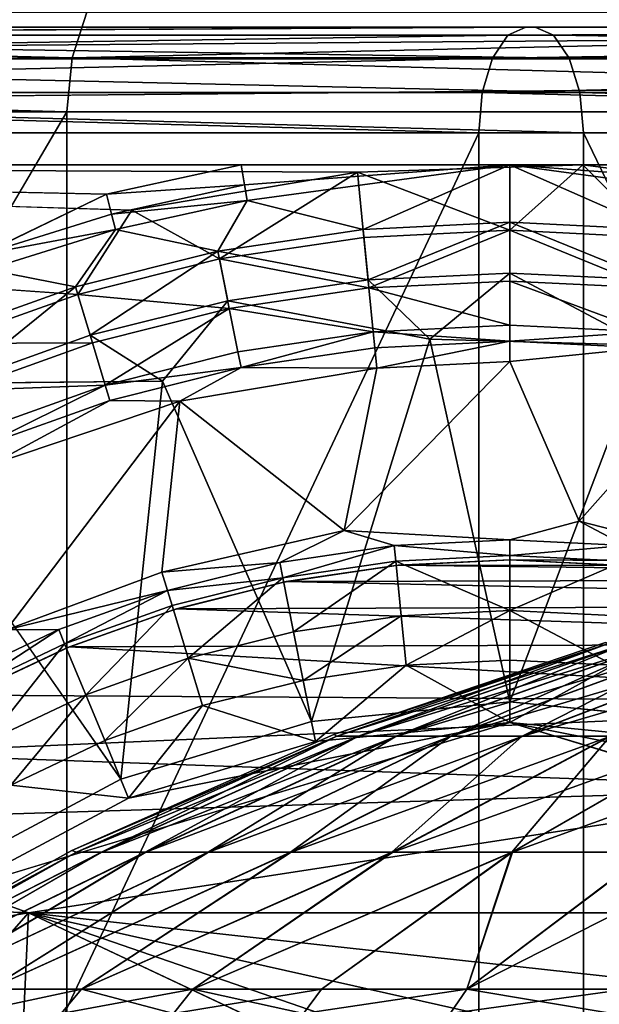
# Model space of a CAD drawing. Units: inches. Extents: x -19.3 to 16.7, y -19.4 to 17.1.
# Drawn here: x -14.9 to -14.4, y -15 to -14.1 of the extents above; entities that cross this region are included whole.
import ezdxf

# ---------------------------------------------------------------- set-up
doc = ezdxf.new("R2010")
doc.units = ezdxf.units.IN
doc.header["$MEASUREMENT"] = 0
for name, color, linetype in [('SEAT-ARM', 5, 'Continuous'), ('SEAT-ARMCAP', 5, 'Continuous'), ('SEAT-CASTERBASE', 5, 'Continuous'), ('SEAT-CASTERINNER', 5, 'Continuous')]:
    doc.layers.add(name, color=color, linetype=linetype)

msp = doc.modelspace()

# ---------------------------------------------------------------- linework, layer by layer
at = {"layer": 'SEAT-ARM'}
for points in [[(-14.81934, -14.13335, 20.5144), (-16.47885, -14.0928, 19.48155), (-16.50366, -14.13521, 19.49819)], [(-16.47885, -14.0928, 19.48155), (-14.81934, -14.13335, 20.5144), (-14.80619, -14.0928, 20.4907)], [(-16.44418, -14.13479, 6.5528), (-11.21161, -14.0928, 6.57992), (-11.21161, -14.13335, 6.55282)], [(-16.44418, -14.13479, 6.5528), (-16.43048, -14.0928, 6.57992), (-11.21161, -14.0928, 6.57992)], [(-14.81934, -14.13335, 20.5144), (-13.07632, -14.13335, 21.40083), (-13.06492, -14.0928, 21.37625)], [(-14.80619, -14.0928, 20.4907), (-14.81934, -14.13335, 20.5144), (-13.06492, -14.0928, 21.37625)], [(-14.82395, -14.18119, 20.52272), (-14.81934, -14.13335, 20.5144), (-16.50366, -14.13521, 19.49819)], [(-16.49888, -14.18119, 19.51219), (-14.82395, -14.18119, 20.52272), (-16.50366, -14.13521, 19.49819)], [(-16.43048, -14.18119, 6.54331), (-16.44418, -14.13479, 6.5528), (-11.21161, -14.13335, 6.55282)], [(-14.82395, -14.18119, 20.52272), (-13.08033, -14.18119, 21.40947), (-14.81934, -14.13335, 20.5144)], [(-13.07632, -14.13335, 21.40083), (-14.81934, -14.13335, 20.5144), (-13.08033, -14.18119, 21.40947)], [(-16.49888, -17.03119, 19.51219), (-14.82395, -17.03119, 20.52272), (-14.82395, -14.18119, 20.52272)], [(-14.82395, -17.03119, 20.52272), (-13.08033, -17.03119, 21.40947), (-13.08033, -14.18119, 21.40947)], [(-14.82395, -14.18119, 20.52272), (-14.82395, -17.03119, 20.52272), (-13.08033, -14.18119, 21.40947)]]:
    msp.add_3dface(points, dxfattribs=at)
for points, invisible_edges in [([(-16.43048, -14.18119, 6.54331), (-11.21161, -14.13335, 6.55282), (-11.21161, -14.18119, 6.54331)], 12), ([(-14.82395, -14.18119, 20.52272), (-16.49888, -14.18119, 19.51219), (-16.49888, -17.03119, 19.51219)], 2), ([(-11.21161, -14.18119, 6.54331), (-11.21161, -17.03119, 6.54331), (-16.43048, -17.03119, 6.54331)], 12), ([(-16.43048, -17.03119, 6.54331), (-16.43048, -14.18119, 6.54331), (-11.21161, -14.18119, 6.54331)], 15)]:
    msp.add_3dface(points, dxfattribs=dict(at, invisible_edges=invisible_edges))
at = {"layer": 'SEAT-ARMCAP'}
for points, invisible_edges in [([(-15.73643, -14.10619, 21.15908), (-14.40885, -14.10619, 20.80836), (-17.02081, -14.10619, 20.40037)], 12), ([(-15.73392, -14.10619, 20.08135), (-17.02081, -14.10619, 20.40037), (-14.40885, -14.10619, 20.80836)], 12), ([(-15.75393, -14.11332, 21.1904), (-14.41707, -14.10619, 21.85519), (-15.73643, -14.10619, 21.15908)], 2), ([(-14.40885, -14.10619, 20.80836), (-15.73643, -14.10619, 21.15908), (-13.04895, -14.10619, 21.46792)], 12), ([(-13.04895, -14.10619, 21.46792), (-15.73643, -14.10619, 21.15908), (-14.41707, -14.10619, 21.85519)], 2), ([(-15.73392, -14.10619, 20.08135), (-14.40885, -14.10619, 20.80836), (-15.71588, -14.11332, 20.05034)], 1), ([(-13.06578, -14.10619, 22.48708), (-14.41707, -14.10619, 21.85519), (-14.43304, -14.11332, 21.88731)], 1), ([(-11.65766, -14.10619, 22.05837), (-13.04895, -14.10619, 21.46792), (-14.41707, -14.10619, 21.85519)], 1), ([(-14.41707, -14.10619, 21.85519), (-13.06578, -14.10619, 22.48708), (-11.65766, -14.10619, 22.05837)], 1), ([(-13.04895, -14.10619, 21.46792), (-14.39239, -14.11332, 20.77648), (-14.40885, -14.10619, 20.80836)], 12), ([(-14.45881, -17.01244, 21.93913), (-13.10344, -17.01244, 22.57293), (-13.10344, -14.19994, 22.57293)], 2)]:
    msp.add_3dface(points, dxfattribs=dict(at, invisible_edges=invisible_edges))
for points in [[(-15.76876, -14.13364, 21.21695), (-14.44658, -14.13364, 21.91454), (-14.43304, -14.11332, 21.88731)], [(-14.43304, -14.11332, 21.88731), (-15.75393, -14.11332, 21.1904), (-15.76876, -14.13364, 21.21695)], [(-14.43304, -14.11332, 21.88731), (-14.41707, -14.10619, 21.85519), (-15.75393, -14.11332, 21.1904)], [(-15.71588, -14.11332, 20.05034), (-14.40885, -14.10619, 20.80836), (-14.39239, -14.11332, 20.77648)], [(-14.39239, -14.11332, 20.77648), (-14.37843, -14.13364, 20.74946), (-15.71588, -14.11332, 20.05034)], [(-15.70058, -14.13364, 20.02406), (-15.71588, -14.11332, 20.05034), (-14.37843, -14.13364, 20.74946)], [(-13.08019, -14.11332, 22.51994), (-14.44658, -14.13364, 21.91454), (-13.09241, -14.13364, 22.54779)], [(-14.44658, -14.13364, 21.91454), (-13.08019, -14.11332, 22.51994), (-14.43304, -14.11332, 21.88731)], [(-14.43304, -14.11332, 21.88731), (-13.08019, -14.11332, 22.51994), (-13.06578, -14.10619, 22.48708)], [(-13.04895, -14.10619, 21.46792), (-13.03411, -14.11332, 21.43525), (-14.39239, -14.11332, 20.77648)], [(-13.02153, -14.13364, 21.40756), (-14.39239, -14.11332, 20.77648), (-13.03411, -14.11332, 21.43525)], [(-13.02153, -14.13364, 21.40756), (-14.37843, -14.13364, 20.74946), (-14.39239, -14.11332, 20.77648)], [(-15.76876, -14.13364, 21.21695), (-15.77868, -14.16406, 21.23469), (-14.44658, -14.13364, 21.91454)], [(-15.77868, -14.16406, 21.23469), (-14.45563, -14.16406, 21.93274), (-14.44658, -14.13364, 21.91454)], [(-14.37843, -14.13364, 20.74946), (-14.36911, -14.16406, 20.7314), (-15.70058, -14.13364, 20.02406)], [(-15.70058, -14.13364, 20.02406), (-14.36911, -14.16406, 20.7314), (-15.69036, -14.16406, 20.00649)], [(-14.45563, -14.16406, 21.93274), (-13.10057, -14.16406, 22.5664), (-13.09241, -14.13364, 22.54779)], [(-13.09241, -14.13364, 22.54779), (-14.44658, -14.13364, 21.91454), (-14.45563, -14.16406, 21.93274)], [(-14.36911, -14.16406, 20.7314), (-14.37843, -14.13364, 20.74946), (-13.01312, -14.16406, 21.38906)], [(-13.02153, -14.13364, 21.40756), (-13.01312, -14.16406, 21.38906), (-14.37843, -14.13364, 20.74946)], [(-15.78216, -14.19994, 21.24092), (-14.45881, -14.19994, 21.93913), (-15.77868, -14.16406, 21.23469)], [(-14.45563, -14.16406, 21.93274), (-15.77868, -14.16406, 21.23469), (-14.45881, -14.19994, 21.93913)], [(-14.36583, -14.19994, 20.72506), (-15.68677, -14.19994, 20.00032), (-15.69036, -14.16406, 20.00649)], [(-14.36583, -14.19994, 20.72506), (-15.69036, -14.16406, 20.00649), (-14.36911, -14.16406, 20.7314)], [(-13.10344, -14.19994, 22.57293), (-14.45563, -14.16406, 21.93274), (-14.45881, -14.19994, 21.93913)], [(-13.10344, -14.19994, 22.57293), (-13.10057, -14.16406, 22.5664), (-14.45563, -14.16406, 21.93274)], [(-14.36911, -14.16406, 20.7314), (-13.01312, -14.16406, 21.38906), (-13.01017, -14.19994, 21.38256)], [(-13.01017, -14.19994, 21.38256), (-14.36583, -14.19994, 20.72506), (-14.36911, -14.16406, 20.7314)], [(-15.78216, -17.01244, 21.24092), (-14.45881, -14.19994, 21.93913), (-15.78216, -14.19994, 21.24092)], [(-15.78216, -17.01244, 21.24092), (-14.45881, -17.01244, 21.93913), (-14.45881, -14.19994, 21.93913)], [(-14.36583, -17.01244, 20.72506), (-15.68677, -17.01244, 20.00032), (-15.68677, -14.19994, 20.00032)], [(-15.68677, -14.19994, 20.00032), (-14.36583, -14.19994, 20.72506), (-14.36583, -17.01244, 20.72506)], [(-14.45881, -17.01244, 21.93913), (-13.10344, -14.19994, 22.57293), (-14.45881, -14.19994, 21.93913)], [(-14.36583, -17.01244, 20.72506), (-14.36583, -14.19994, 20.72506), (-13.01017, -17.01244, 21.38256)], [(-13.01017, -17.01244, 21.38256), (-14.36583, -14.19994, 20.72506), (-13.01017, -14.19994, 21.38256)]]:
    msp.add_3dface(points, dxfattribs=at)
at = {"layer": 'SEAT-CASTERBASE'}
for points, invisible_edges in [([(-14.97322, -14.31577, 6.41732), (-16.03754, -14.22823, 6.41732), (-14.78896, -14.25432, 6.41732)], 12), ([(-16.03754, -14.22823, 6.54331), (-14.36657, -14.22825, 6.54337), (-14.66949, -14.22823, 6.41732)], 14), ([(-16.03754, -14.22823, 6.54331), (-14.66949, -14.22823, 6.41732), (-16.03754, -14.22823, 6.41732)], 13), ([(-14.76629, -14.26858, 6.5433), (-16.03754, -14.22823, 6.54331), (-14.95856, -14.33312, 6.54331)], 12), ([(-14.43124, -14.22823, 6.41732), (-14.66949, -14.22823, 6.41732), (-14.36657, -14.22825, 6.54337)], 14), ([(-14.43124, -14.22823, 6.41732), (-14.36657, -14.22825, 6.54337), (-14.19299, -14.22823, 6.41732)], 3), ([(-14.19299, -14.22823, 6.41732), (-14.36657, -14.22825, 6.54337), (-12.82494, -14.22823, 6.54331)], 13), ([(-14.89954, -14.3078, 6.41289), (-14.97322, -14.31577, 6.41732), (-14.78896, -14.25432, 6.41732)], 2), ([(-14.81438, -14.34313, 6.52913), (-14.76629, -14.26858, 6.5433), (-14.95856, -14.33312, 6.54331)], 2), ([(-14.50199, -14.38295, 6.29134), (-14.73927, -14.42026, 6.29134), (-14.68135, -14.34881, 6.30552)], 1), ([(-14.60713, -14.72193, 6.29134), (-14.73927, -14.42026, 6.29134), (-14.50199, -14.38295, 6.29134)], 2), ([(-14.43124, -14.40269, 6.41732), (-14.25452, -14.41487, 6.41732), (-14.3115, -14.39043, 6.42175)], 1), ([(-14.36982, -14.54429, 6.41732), (-14.43124, -14.40269, 6.41732), (-14.57816, -14.55271, 6.41732)], 12), ([(-14.36982, -14.54429, 6.41732), (-14.25452, -14.41487, 6.41732), (-14.43124, -14.40269, 6.41732)], 2), ([(-14.16383, -14.57668, 6.41732), (-14.25452, -14.41487, 6.41732), (-14.36982, -14.54429, 6.41732)], 12), ([(-14.77626, -14.77324, 6.29134), (-14.96472, -14.50314, 6.29134), (-14.73927, -14.42026, 6.29134)], 2), ([(-14.73927, -14.42026, 6.29134), (-14.96472, -14.50314, 6.29134), (-14.92184, -14.42177, 6.30552)], 1), ([(-14.43124, -14.56093, 6.42131), (-14.36982, -14.54429, 6.41732), (-14.57816, -14.55271, 6.41732)], 2), ([(-14.22732, -14.58102, 6.42131), (-14.16383, -14.57668, 6.41732), (-14.36982, -14.54429, 6.41732)], 2), ([(-14.53196, -14.58357, 5.76821), (-14.63171, -14.59837, 5.76821), (-14.60713, -14.72193, 5.76821)], 14), ([(-14.53196, -14.58357, 5.83071), (-14.60713, -14.72193, 5.83071), (-14.63171, -14.59837, 5.83071)], 3), ([(-14.53196, -14.58357, 6.16535), (-14.63171, -14.59837, 6.16535), (-14.60713, -14.72193, 6.16535)], 14), ([(-14.43124, -14.70461, 5.83071), (-14.60713, -14.72193, 5.83071), (-14.53196, -14.58357, 5.83071)], 14), ([(-14.43124, -14.70461, 5.76821), (-14.53196, -14.58357, 5.76821), (-14.60713, -14.72193, 5.76821)], 3), ([(-14.43124, -14.70461, 6.16535), (-14.53196, -14.58357, 6.16535), (-14.60713, -14.72193, 6.16535)], 3), ([(-14.43124, -14.57863, 5.83071), (-14.43124, -14.70461, 5.83071), (-14.53196, -14.58357, 5.83071)], 3), ([(-14.43124, -14.57863, 6.16535), (-14.53196, -14.58357, 6.16535), (-14.43124, -14.70461, 6.16535)], 14), ([(-14.43124, -14.57863, 5.76821), (-14.53196, -14.58357, 5.76821), (-14.43124, -14.70461, 5.76821)], 14), ([(-14.43124, -14.57863, 6.16535), (-14.43124, -14.70461, 6.16535), (-14.33052, -14.58357, 6.16535)], 3), ([(-14.43124, -14.57863, 5.76821), (-14.43124, -14.70461, 5.76821), (-14.33052, -14.58357, 5.76821)], 3), ([(-14.43124, -14.57863, 5.83071), (-14.33052, -14.58357, 5.83071), (-14.43124, -14.70461, 5.83071)], 14), ([(-14.43124, -14.70461, 6.16535), (-14.25535, -14.72193, 6.16535), (-14.33052, -14.58357, 6.16535)], 14), ([(-14.43124, -14.70461, 5.76821), (-14.25535, -14.72193, 5.76821), (-14.33052, -14.58357, 5.76821)], 14), ([(-14.43124, -14.70461, 5.83071), (-14.33052, -14.58357, 5.83071), (-14.25535, -14.72193, 5.83071)], 3), ([(-14.60713, -14.72193, 6.16535), (-14.63171, -14.59837, 6.16535), (-14.72952, -14.62287, 6.16535)], 13), ([(-14.72952, -14.62287, 5.83071), (-14.63171, -14.59837, 5.83071), (-14.60713, -14.72193, 5.83071)], 14), ([(-14.60713, -14.72193, 5.76821), (-14.63171, -14.59837, 5.76821), (-14.72952, -14.62287, 5.76821)], 13), ([(-14.82447, -14.65684, 5.83071), (-14.72952, -14.62287, 5.83071), (-14.77626, -14.77324, 5.83071)], 14), ([(-14.72952, -14.62287, 6.16535), (-14.82447, -14.65684, 6.16535), (-14.77626, -14.77324, 6.16535)], 14), ([(-14.72952, -14.62287, 5.76821), (-14.82447, -14.65684, 5.76821), (-14.77626, -14.77324, 5.76821)], 14), ([(-14.77626, -14.77324, 6.16535), (-14.60713, -14.72193, 6.16535), (-14.72952, -14.62287, 6.16535)], 14), ([(-14.60713, -14.72193, 5.83071), (-14.77626, -14.77324, 5.83071), (-14.72952, -14.62287, 5.83071)], 14), ([(-14.77626, -14.77324, 5.76821), (-14.60713, -14.72193, 5.76821), (-14.72952, -14.62287, 5.76821)], 14), ([(-14.82447, -14.65684, 6.16535), (-14.91563, -14.69996, 6.16535), (-14.77626, -14.77324, 6.16535)], 14), ([(-14.77626, -14.77324, 5.83071), (-14.91563, -14.69996, 5.83071), (-14.82447, -14.65684, 5.83071)], 13), ([(-14.82447, -14.65684, 5.76821), (-14.91563, -14.69996, 5.76821), (-14.77626, -14.77324, 5.76821)], 14), ([(-14.93213, -14.85655, 5.76821), (-14.77626, -14.77324, 5.76821), (-14.91563, -14.69996, 5.76821)], 14), ([(-14.77626, -14.77324, 5.83071), (-14.93213, -14.85655, 5.83071), (-14.91563, -14.69996, 5.83071)], 14), ([(-14.93213, -14.85655, 6.16535), (-14.77626, -14.77324, 6.16535), (-14.91563, -14.69996, 6.16535)], 14), ([(-15.2977, -15.43384, 6.54331), (-13.69669, -15.11538, 6.54331), (-14.43124, -14.72275, 6.54331)], 15), ([(-15.2977, -15.43384, 6.54331), (-14.43124, -14.72275, 6.54331), (-14.92205, -14.87164, 6.54331)], 1), ([(-14.60713, -14.72193, 5.76821), (-14.77626, -14.77324, 5.76821), (-14.77626, -14.77324, 5.83071)], 2), ([(-13.94043, -14.87164, 6.54331), (-14.43124, -14.72275, 6.54331), (-13.69669, -15.11538, 6.54331)], 2), ([(-14.93213, -14.85655, 5.76821), (-14.77626, -14.77324, 5.83071), (-14.77626, -14.77324, 5.76821)], 2), ([(-14.93213, -14.85655, 5.83071), (-14.77626, -14.77324, 5.83071), (-14.93213, -14.85655, 5.76821)], 12), ([(-14.85793, -16.32075, 4.75139), (-14.9232, -16.24647, 4.75139), (-14.8579, -14.89162, 4.7514)], 12), ([(-14.9232, -14.9659, 4.75139), (-14.8579, -14.89162, 4.7514), (-14.9232, -16.24647, 4.75139)], 12), ([(-14.85793, -16.32075, 4.75139), (-14.8579, -14.89162, 4.7514), (-13.34069, -15.60619, 5.18223)], 13), ([(-14.8579, -14.89162, 4.7514), (-13.78311, -14.89162, 4.20039), (-13.5891, -14.89162, 5.11169)], 3), ([(-14.8579, -14.89162, 4.7514), (-14.07552, -14.89162, 4.04895), (-13.93272, -14.89162, 4.13124)], 13), ([(-14.8579, -14.89162, 4.7514), (-14.33621, -14.89162, 3.84775), (-14.21038, -14.89162, 3.9542)], 12), ([(-14.8579, -14.89162, 4.7514), (-13.93272, -14.89162, 4.13124), (-13.78311, -14.89162, 4.20039)], 13), ([(-14.07552, -14.89162, 4.04895), (-14.8579, -14.89162, 4.7514), (-14.21038, -14.89162, 3.9542)], 3)]:
    msp.add_3dface(points, dxfattribs=dict(at, invisible_edges=invisible_edges))
for points in [[(-14.5663, -14.23487, 6.54331), (-14.36657, -14.22825, 6.54337), (-16.03754, -14.22823, 6.54331)], [(-14.5663, -14.23487, 6.54331), (-16.03754, -14.22823, 6.54331), (-14.76629, -14.26858, 6.5433)], [(-14.78896, -14.25432, 6.41732), (-16.03754, -14.22823, 6.41732), (-14.66949, -14.22823, 6.41732)], [(-14.6664, -14.24611, 6.41289), (-14.78896, -14.25432, 6.41732), (-14.66949, -14.22823, 6.41732)], [(-14.76629, -14.26858, 6.5433), (-14.68874, -14.31166, 6.52913), (-14.5663, -14.23487, 6.54331)], [(-14.68874, -14.31166, 6.52913), (-14.56061, -14.29265, 6.52913), (-14.5663, -14.23487, 6.54331)], [(-14.6664, -14.24611, 6.41289), (-14.66949, -14.22823, 6.41732), (-14.43124, -14.22823, 6.41732)], [(-14.66401, -14.25997, 6.4006), (-14.6664, -14.24611, 6.41289), (-14.43124, -14.22823, 6.41732)], [(-14.66401, -14.25997, 6.4006), (-14.43124, -14.22823, 6.41732), (-14.56131, -14.28557, 6.34486)], [(-14.5663, -14.23487, 6.54331), (-14.43124, -14.2863, 6.52913), (-14.36657, -14.22825, 6.54337)], [(-14.56061, -14.29265, 6.52913), (-14.43124, -14.2863, 6.52913), (-14.5663, -14.23487, 6.54331)], [(-14.56131, -14.28557, 6.34486), (-14.43124, -14.22823, 6.41732), (-14.43124, -14.27918, 6.34486)], [(-14.43124, -14.22823, 6.41732), (-14.19299, -14.22823, 6.41732), (-14.19608, -14.24611, 6.41289)], [(-14.19847, -14.25997, 6.4006), (-14.30117, -14.28557, 6.34486), (-14.43124, -14.22823, 6.41732)], [(-14.30117, -14.28557, 6.34486), (-14.43124, -14.27918, 6.34486), (-14.43124, -14.22823, 6.41732)], [(-14.43124, -14.22823, 6.41732), (-14.19608, -14.24611, 6.41289), (-14.19847, -14.25997, 6.4006)], [(-14.36657, -14.22825, 6.54337), (-14.43124, -14.2863, 6.52913), (-14.30187, -14.29265, 6.52913)], [(-14.36657, -14.22825, 6.54337), (-14.16241, -14.25471, 6.54331), (-12.82494, -14.22823, 6.54331)], [(-14.30187, -14.29265, 6.52913), (-14.16241, -14.25471, 6.54331), (-14.36657, -14.22825, 6.54337)], [(-14.6664, -14.24611, 6.41289), (-14.78432, -14.27186, 6.41289), (-14.78896, -14.25432, 6.41732)], [(-14.66401, -14.25997, 6.4006), (-14.78432, -14.27186, 6.41289), (-14.6664, -14.24611, 6.41289)], [(-14.78432, -14.27186, 6.41289), (-14.89954, -14.3078, 6.41289), (-14.78896, -14.25432, 6.41732)], [(-14.78432, -14.27186, 6.41289), (-14.66401, -14.25997, 6.4006), (-14.78073, -14.28545, 6.4006)], [(-14.66401, -14.25997, 6.4006), (-14.69012, -14.30468, 6.34486), (-14.78073, -14.28545, 6.4006)], [(-14.66401, -14.25997, 6.4006), (-14.56131, -14.28557, 6.34486), (-14.69012, -14.30468, 6.34486)], [(-14.81438, -14.34313, 6.52913), (-14.68874, -14.31166, 6.52913), (-14.76629, -14.26858, 6.5433)], [(-14.78073, -14.28545, 6.4006), (-14.89954, -14.3078, 6.41289), (-14.78432, -14.27186, 6.41289)], [(-14.56131, -14.28557, 6.34486), (-14.43124, -14.27918, 6.34486), (-14.5569, -14.33035, 6.30552)], [(-14.5569, -14.33035, 6.30552), (-14.43124, -14.27918, 6.34486), (-14.43124, -14.32418, 6.30552)], [(-14.30558, -14.33035, 6.30552), (-14.43124, -14.27918, 6.34486), (-14.30117, -14.28557, 6.34486)], [(-14.43124, -14.32418, 6.30552), (-14.43124, -14.27918, 6.34486), (-14.30558, -14.33035, 6.30552)], [(-14.89477, -14.32103, 6.4006), (-14.89954, -14.3078, 6.41289), (-14.78073, -14.28545, 6.4006)], [(-14.89477, -14.32103, 6.4006), (-14.78073, -14.28545, 6.4006), (-14.81645, -14.33632, 6.34486)], [(-14.78073, -14.28545, 6.4006), (-14.69012, -14.30468, 6.34486), (-14.81645, -14.33632, 6.34486)], [(-14.69012, -14.30468, 6.34486), (-14.56131, -14.28557, 6.34486), (-14.5569, -14.33035, 6.30552)], [(-14.43124, -14.2863, 6.52913), (-14.56061, -14.29265, 6.52913), (-14.5562, -14.33743, 6.48979)], [(-14.5562, -14.33743, 6.48979), (-14.43124, -14.33129, 6.48979), (-14.43124, -14.2863, 6.52913)], [(-14.30628, -14.33743, 6.48979), (-14.30187, -14.29265, 6.52913), (-14.43124, -14.2863, 6.52913)], [(-14.43124, -14.2863, 6.52913), (-14.43124, -14.33129, 6.48979), (-14.30628, -14.33743, 6.48979)], [(-14.56061, -14.29265, 6.52913), (-14.68874, -14.31166, 6.52913), (-14.5562, -14.33743, 6.48979)], [(-14.69012, -14.30468, 6.34486), (-14.80339, -14.37938, 6.30552), (-14.81645, -14.33632, 6.34486)], [(-14.68135, -14.34881, 6.30552), (-14.80339, -14.37938, 6.30552), (-14.69012, -14.30468, 6.34486)], [(-14.5569, -14.33035, 6.30552), (-14.68135, -14.34881, 6.30552), (-14.69012, -14.30468, 6.34486)], [(-14.68874, -14.31166, 6.52913), (-14.81438, -14.34313, 6.52913), (-14.67996, -14.35579, 6.48979)], [(-14.5562, -14.33743, 6.48979), (-14.68874, -14.31166, 6.52913), (-14.67996, -14.35579, 6.48979)], [(-14.81645, -14.33632, 6.34486), (-14.93906, -14.3802, 6.34486), (-14.89477, -14.32103, 6.4006)], [(-14.68135, -14.34881, 6.30552), (-14.5569, -14.33035, 6.30552), (-14.50199, -14.38295, 6.29134)], [(-14.5569, -14.33035, 6.30552), (-14.43124, -14.32418, 6.30552), (-14.50199, -14.38295, 6.29134)], [(-14.5562, -14.33743, 6.48979), (-14.43124, -14.37048, 6.43405), (-14.43124, -14.33129, 6.48979)], [(-14.50199, -14.38295, 6.29134), (-14.43124, -14.32418, 6.30552), (-14.31127, -14.38814, 6.29134)], [(-14.43124, -14.32418, 6.30552), (-14.30558, -14.33035, 6.30552), (-14.31127, -14.38814, 6.29134)], [(-14.43124, -14.33129, 6.48979), (-14.43124, -14.37048, 6.43405), (-14.31012, -14.37643, 6.43405)], [(-14.31012, -14.37643, 6.43405), (-14.30628, -14.33743, 6.48979), (-14.43124, -14.33129, 6.48979)], [(-14.81438, -14.34313, 6.52913), (-14.95856, -14.33312, 6.54331), (-14.93634, -14.38677, 6.52913)], [(-14.81645, -14.33632, 6.34486), (-14.92184, -14.42177, 6.30552), (-14.93906, -14.3802, 6.34486)], [(-14.92184, -14.42177, 6.30552), (-14.81645, -14.33632, 6.34486), (-14.80339, -14.37938, 6.30552)], [(-14.67996, -14.35579, 6.48979), (-14.55236, -14.37643, 6.43405), (-14.5562, -14.33743, 6.48979)], [(-14.55236, -14.37643, 6.43405), (-14.43124, -14.37048, 6.43405), (-14.5562, -14.33743, 6.48979)], [(-14.81438, -14.34313, 6.52913), (-14.93634, -14.38677, 6.52913), (-14.80132, -14.38619, 6.48979)], [(-14.81438, -14.34313, 6.52913), (-14.80132, -14.38619, 6.48979), (-14.67996, -14.35579, 6.48979)], [(-14.80339, -14.37938, 6.30552), (-14.68135, -14.34881, 6.30552), (-14.73927, -14.42026, 6.29134)], [(-14.78995, -14.42369, 6.43405), (-14.67996, -14.35579, 6.48979), (-14.80132, -14.38619, 6.48979)], [(-14.78995, -14.42369, 6.43405), (-14.67231, -14.39423, 6.43405), (-14.67996, -14.35579, 6.48979)], [(-14.67231, -14.39423, 6.43405), (-14.55236, -14.37643, 6.43405), (-14.67996, -14.35579, 6.48979)], [(-14.43124, -14.38454, 6.42175), (-14.43124, -14.37048, 6.43405), (-14.55236, -14.37643, 6.43405)], [(-14.31012, -14.37643, 6.43405), (-14.43124, -14.37048, 6.43405), (-14.43124, -14.38454, 6.42175)], [(-14.92184, -14.42177, 6.30552), (-14.80339, -14.37938, 6.30552), (-14.73927, -14.42026, 6.29134)], [(-14.55236, -14.37643, 6.43405), (-14.67231, -14.39423, 6.43405), (-14.66957, -14.40802, 6.42175)], [(-14.55236, -14.37643, 6.43405), (-14.66957, -14.40802, 6.42175), (-14.55098, -14.39043, 6.42175)], [(-14.43124, -14.70461, 6.29134), (-14.60713, -14.72193, 6.29134), (-14.50199, -14.38295, 6.29134)], [(-14.43124, -14.38454, 6.42175), (-14.55236, -14.37643, 6.43405), (-14.55098, -14.39043, 6.42175)], [(-14.43124, -14.70461, 6.29134), (-14.50199, -14.38295, 6.29134), (-14.31127, -14.38814, 6.29134)], [(-14.43124, -14.38454, 6.42175), (-14.3115, -14.39043, 6.42175), (-14.31012, -14.37643, 6.43405)], [(-14.80132, -14.38619, 6.48979), (-14.93634, -14.38677, 6.52913), (-14.91912, -14.42834, 6.48979)], [(-14.91912, -14.42834, 6.48979), (-14.78995, -14.42369, 6.43405), (-14.80132, -14.38619, 6.48979)], [(-14.5492, -14.40848, 6.41732), (-14.55098, -14.39043, 6.42175), (-14.66957, -14.40802, 6.42175)], [(-14.55098, -14.39043, 6.42175), (-14.5492, -14.40848, 6.41732), (-14.43124, -14.38454, 6.42175)], [(-14.43124, -14.40269, 6.41732), (-14.43124, -14.38454, 6.42175), (-14.5492, -14.40848, 6.41732)], [(-14.43124, -14.38454, 6.42175), (-14.43124, -14.40269, 6.41732), (-14.3115, -14.39043, 6.42175)], [(-14.25535, -14.72193, 6.29134), (-14.43124, -14.70461, 6.29134), (-14.31127, -14.38814, 6.29134)], [(-14.78995, -14.42369, 6.43405), (-14.66957, -14.40802, 6.42175), (-14.67231, -14.39423, 6.43405)], [(-14.78995, -14.42369, 6.43405), (-14.78586, -14.43715, 6.42175), (-14.66957, -14.40802, 6.42175)], [(-14.72388, -14.43792, 6.41732), (-14.66957, -14.40802, 6.42175), (-14.78586, -14.43715, 6.42175)], [(-14.66957, -14.40802, 6.42175), (-14.72388, -14.43792, 6.41732), (-14.5492, -14.40848, 6.41732)], [(-14.72388, -14.43792, 6.41732), (-14.57816, -14.55271, 6.41732), (-14.5492, -14.40848, 6.41732)], [(-14.5492, -14.40848, 6.41732), (-14.57816, -14.55271, 6.41732), (-14.43124, -14.40269, 6.41732)], [(-14.91912, -14.42834, 6.48979), (-14.90412, -14.46454, 6.43405), (-14.78995, -14.42369, 6.43405)], [(-14.89874, -14.47753, 6.42175), (-14.78995, -14.42369, 6.43405), (-14.90412, -14.46454, 6.43405)], [(-14.78586, -14.43715, 6.42175), (-14.78995, -14.42369, 6.43405), (-14.89874, -14.47753, 6.42175)], [(-14.73927, -14.42026, 6.29134), (-14.60713, -14.72193, 6.29134), (-14.77626, -14.77324, 6.29134)], [(-14.8918, -14.4943, 6.41732), (-14.78586, -14.43715, 6.42175), (-14.89874, -14.47753, 6.42175)], [(-14.78586, -14.43715, 6.42175), (-14.8918, -14.4943, 6.41732), (-14.72388, -14.43792, 6.41732)], [(-14.87764, -14.64072, 6.41732), (-14.72388, -14.43792, 6.41732), (-14.8918, -14.4943, 6.41732)], [(-14.87764, -14.64072, 6.41732), (-14.73967, -14.58943, 6.41732), (-14.72388, -14.43792, 6.41732)], [(-14.72388, -14.43792, 6.41732), (-14.73967, -14.58943, 6.41732), (-14.57816, -14.55271, 6.41732)], [(-14.96472, -14.50314, 6.29134), (-14.77626, -14.77324, 6.29134), (-14.93213, -14.85655, 6.29134)], [(-14.32879, -14.56597, 6.42131), (-14.36982, -14.54429, 6.41732), (-14.43124, -14.56093, 6.42131)], [(-14.36982, -14.54429, 6.41732), (-14.32879, -14.56597, 6.42131), (-14.22732, -14.58102, 6.42131)], [(-14.57816, -14.55271, 6.41732), (-14.73967, -14.58943, 6.41732), (-14.63516, -14.58102, 6.42131)], [(-14.57816, -14.55271, 6.41732), (-14.63516, -14.58102, 6.42131), (-14.53369, -14.56597, 6.42131)], [(-14.53369, -14.56597, 6.42131), (-14.43124, -14.56093, 6.42131), (-14.57816, -14.55271, 6.41732)], [(-14.63247, -14.59452, 6.43245), (-14.53369, -14.56597, 6.42131), (-14.63516, -14.58102, 6.42131)], [(-14.53234, -14.57967, 6.43245), (-14.53369, -14.56597, 6.42131), (-14.63247, -14.59452, 6.43245)], [(-14.53369, -14.56597, 6.42131), (-14.43124, -14.5747, 6.43245), (-14.43124, -14.56093, 6.42131)], [(-14.43124, -14.5747, 6.43245), (-14.53369, -14.56597, 6.42131), (-14.53234, -14.57967, 6.43245)], [(-14.43124, -14.5747, 6.43245), (-14.32879, -14.56597, 6.42131), (-14.43124, -14.56093, 6.42131)], [(-14.32879, -14.56597, 6.42131), (-14.43124, -14.5747, 6.43245), (-14.33014, -14.57967, 6.43245)], [(-14.43124, -14.62347, 6.49488), (-14.43124, -14.5747, 6.43245), (-14.53234, -14.57967, 6.43245)], [(-14.43124, -14.5747, 6.43245), (-14.43124, -14.62347, 6.49488), (-14.33014, -14.57967, 6.43245)], [(-14.73967, -14.58943, 6.41732), (-14.73466, -14.60594, 6.42131), (-14.63516, -14.58102, 6.42131)], [(-14.63247, -14.59452, 6.43245), (-14.63516, -14.58102, 6.42131), (-14.73466, -14.60594, 6.42131)], [(-14.62296, -14.64236, 6.49488), (-14.53234, -14.57967, 6.43245), (-14.63247, -14.59452, 6.43245)], [(-14.53196, -14.58357, 5.76821), (-14.62943, -14.59792, 5.29134), (-14.63171, -14.59837, 5.76821)], [(-14.53196, -14.58357, 5.83071), (-14.63171, -14.59837, 5.83071), (-14.63171, -14.59837, 6.16535)], [(-14.53196, -14.58357, 6.16535), (-14.53196, -14.58357, 5.83071), (-14.63171, -14.59837, 6.16535)], [(-14.53024, -14.58341, 5.29134), (-14.62943, -14.59792, 5.29134), (-14.53196, -14.58357, 5.76821)], [(-14.62943, -14.59792, 5.29134), (-14.53024, -14.58341, 5.29134), (-13.53687, -14.59514, 3.42402)], [(-14.53234, -14.57967, 6.43245), (-14.62296, -14.64236, 6.49488), (-14.52756, -14.62821, 6.49488)], [(-14.53234, -14.57967, 6.43245), (-14.52756, -14.62821, 6.49488), (-14.43124, -14.62347, 6.49488)], [(-14.53196, -14.58357, 6.16535), (-14.43124, -14.57863, 5.83071), (-14.53196, -14.58357, 5.83071)], [(-14.43124, -14.57863, 6.16535), (-14.43124, -14.57863, 5.83071), (-14.53196, -14.58357, 6.16535)], [(-14.53196, -14.58357, 5.76821), (-14.43124, -14.57863, 5.76821), (-14.53024, -14.58341, 5.29134)], [(-14.53024, -14.58341, 5.29134), (-14.43124, -14.57863, 5.76821), (-14.43024, -14.57863, 5.29134)], [(-14.53024, -14.58341, 5.29134), (-14.43024, -14.57863, 5.29134), (-13.44333, -14.58394, 3.39916)], [(-14.53024, -14.58341, 5.29134), (-13.44333, -14.58394, 3.39916), (-13.53687, -14.59514, 3.42402)], [(-14.43124, -14.57863, 6.16535), (-14.33052, -14.58357, 6.16535), (-14.33052, -14.58357, 5.83071)], [(-14.43024, -14.57863, 5.29134), (-14.43124, -14.57863, 5.76821), (-14.33052, -14.58357, 5.76821)], [(-14.33052, -14.58357, 5.83071), (-14.43124, -14.57863, 5.83071), (-14.43124, -14.57863, 6.16535)], [(-14.33014, -14.57967, 6.43245), (-14.43124, -14.62347, 6.49488), (-14.33492, -14.62821, 6.49488)], [(-13.28862, -14.5808, 3.42743), (-14.43024, -14.57863, 5.29134), (-14.33032, -14.5836, 5.29134)], [(-13.44333, -14.58394, 3.39916), (-14.43024, -14.57863, 5.29134), (-13.35468, -14.57876, 3.39813)], [(-14.33032, -14.5836, 5.29134), (-14.43024, -14.57863, 5.29134), (-14.33052, -14.58357, 5.76821)], [(-13.28862, -14.5808, 3.42743), (-13.35468, -14.57876, 3.39813), (-14.43024, -14.57863, 5.29134)], [(-14.87764, -14.64072, 6.41732), (-14.73466, -14.60594, 6.42131), (-14.73967, -14.58943, 6.41732)], [(-14.63247, -14.59452, 6.43245), (-14.73466, -14.60594, 6.42131), (-14.73066, -14.61912, 6.43245)], [(-14.73066, -14.61912, 6.43245), (-14.71651, -14.66579, 6.49488), (-14.63247, -14.59452, 6.43245)], [(-14.72952, -14.62287, 6.16535), (-14.63171, -14.59837, 6.16535), (-14.63171, -14.59837, 5.83071)], [(-14.63171, -14.59837, 5.83071), (-14.72952, -14.62287, 5.83071), (-14.72952, -14.62287, 6.16535)], [(-14.72952, -14.62287, 5.76821), (-14.63171, -14.59837, 5.76821), (-14.72691, -14.62208, 5.29134)], [(-14.72691, -14.62208, 5.29134), (-14.62943, -14.59792, 5.29134), (-13.66554, -14.61855, 3.47378)], [(-14.62943, -14.59792, 5.29134), (-14.72691, -14.62208, 5.29134), (-14.63171, -14.59837, 5.76821)], [(-14.62296, -14.64236, 6.49488), (-14.63247, -14.59452, 6.43245), (-14.71651, -14.66579, 6.49488)], [(-14.62943, -14.59792, 5.29134), (-13.53687, -14.59514, 3.42402), (-13.66554, -14.61855, 3.47378)], [(-14.73466, -14.60594, 6.42131), (-14.87764, -14.64072, 6.41732), (-14.83124, -14.6405, 6.42131)], [(-14.82597, -14.65322, 6.43245), (-14.73466, -14.60594, 6.42131), (-14.83124, -14.6405, 6.42131)], [(-14.82597, -14.65322, 6.43245), (-14.73066, -14.61912, 6.43245), (-14.73466, -14.60594, 6.42131)], [(-14.80731, -14.69828, 6.49488), (-14.73066, -14.61912, 6.43245), (-14.82597, -14.65322, 6.43245)], [(-14.80731, -14.69828, 6.49488), (-14.71651, -14.66579, 6.49488), (-14.73066, -14.61912, 6.43245)], [(-13.66554, -14.61855, 3.47378), (-13.80221, -14.65263, 3.53863), (-14.72691, -14.62208, 5.29134)], [(-14.72952, -14.62287, 5.83071), (-14.82447, -14.65684, 5.83071), (-14.82447, -14.65684, 6.16535)], [(-14.72952, -14.62287, 6.16535), (-14.72952, -14.62287, 5.83071), (-14.82447, -14.65684, 6.16535)], [(-14.72952, -14.62287, 5.76821), (-14.82176, -14.65573, 5.29134), (-14.82447, -14.65684, 5.76821)], [(-14.72691, -14.62208, 5.29134), (-13.80221, -14.65263, 3.53863), (-14.82176, -14.65573, 5.29134)], [(-14.72691, -14.62208, 5.29134), (-14.82176, -14.65573, 5.29134), (-14.72952, -14.62287, 5.76821)], [(-14.61436, -14.68556, 6.53056), (-14.52756, -14.62821, 6.49488), (-14.62296, -14.64236, 6.49488)], [(-14.52324, -14.67204, 6.53056), (-14.52756, -14.62821, 6.49488), (-14.61436, -14.68556, 6.53056)], [(-14.52324, -14.67204, 6.53056), (-14.43124, -14.62347, 6.49488), (-14.52756, -14.62821, 6.49488)], [(-14.43124, -14.66752, 6.53056), (-14.43124, -14.62347, 6.49488), (-14.52324, -14.67204, 6.53056)], [(-14.33923, -14.67204, 6.53056), (-14.33492, -14.62821, 6.49488), (-14.43124, -14.62347, 6.49488)], [(-14.33923, -14.67204, 6.53056), (-14.43124, -14.62347, 6.49488), (-14.43124, -14.66752, 6.53056)], [(-14.91748, -14.6965, 6.43245), (-14.83124, -14.6405, 6.42131), (-14.92397, -14.68436, 6.42131)], [(-14.87764, -14.64072, 6.41732), (-14.92397, -14.68436, 6.42131), (-14.83124, -14.6405, 6.42131)], [(-14.83124, -14.6405, 6.42131), (-14.91748, -14.6965, 6.43245), (-14.82597, -14.65322, 6.43245)], [(-14.61436, -14.68556, 6.53056), (-14.62296, -14.64236, 6.49488), (-14.71651, -14.66579, 6.49488)], [(-14.91748, -14.6965, 6.43245), (-14.89449, -14.73951, 6.49488), (-14.82597, -14.65322, 6.43245)], [(-14.89449, -14.73951, 6.49488), (-14.80731, -14.69828, 6.49488), (-14.82597, -14.65322, 6.43245)], [(-13.96002, -14.70444, 3.62176), (-14.82176, -14.65573, 5.29134), (-13.80221, -14.65263, 3.53863)], [(-14.91563, -14.69996, 6.16535), (-14.82447, -14.65684, 6.16535), (-14.82447, -14.65684, 5.83071)], [(-14.82447, -14.65684, 5.83071), (-14.91563, -14.69996, 5.83071), (-14.91563, -14.69996, 6.16535)], [(-14.91563, -14.69996, 5.76821), (-14.82447, -14.65684, 5.76821), (-14.91307, -14.6986, 5.29134)], [(-14.91307, -14.6986, 5.29134), (-14.82176, -14.65573, 5.29134), (-13.96002, -14.70444, 3.62176)], [(-14.91307, -14.6986, 5.29134), (-14.82447, -14.65684, 5.76821), (-14.82176, -14.65573, 5.29134)], [(-14.79045, -14.73897, 6.53056), (-14.71651, -14.66579, 6.49488), (-14.80731, -14.69828, 6.49488)], [(-14.79045, -14.73897, 6.53056), (-14.70372, -14.70794, 6.53056), (-14.71651, -14.66579, 6.49488)], [(-14.70372, -14.70794, 6.53056), (-14.61436, -14.68556, 6.53056), (-14.71651, -14.66579, 6.49488)], [(-14.52324, -14.67204, 6.53056), (-14.61436, -14.68556, 6.53056), (-14.60359, -14.73973, 6.54331)], [(-14.43124, -14.72275, 6.54331), (-14.52324, -14.67204, 6.53056), (-14.60359, -14.73973, 6.54331)], [(-14.43124, -14.66752, 6.53056), (-14.52324, -14.67204, 6.53056), (-14.43124, -14.72275, 6.54331)], [(-14.43124, -14.66752, 6.53056), (-14.43124, -14.72275, 6.54331), (-14.33923, -14.67204, 6.53056)], [(-14.43124, -14.72275, 6.54331), (-14.25889, -14.73973, 6.54331), (-14.33923, -14.67204, 6.53056)], [(-14.61436, -14.68556, 6.53056), (-14.70372, -14.70794, 6.53056), (-14.60359, -14.73973, 6.54331)], [(-14.91307, -14.6986, 5.29134), (-13.96002, -14.70444, 3.62176), (-14.99992, -14.75033, 5.29134)], [(-14.87372, -14.77836, 6.53056), (-14.80731, -14.69828, 6.49488), (-14.89449, -14.73951, 6.49488)], [(-14.87372, -14.77836, 6.53056), (-14.79045, -14.73897, 6.53056), (-14.80731, -14.69828, 6.49488)], [(-14.13898, -14.78112, 3.72427), (-14.99992, -14.75033, 5.29134), (-13.96002, -14.70444, 3.62176)], [(-14.60713, -14.72193, 6.29134), (-14.43124, -14.70461, 6.29134), (-14.43124, -14.70461, 6.16535)], [(-14.60713, -14.72193, 5.83071), (-14.43124, -14.70461, 5.83071), (-14.43124, -14.70461, 5.76821)], [(-14.43124, -14.70461, 5.76821), (-14.60713, -14.72193, 5.76821), (-14.60713, -14.72193, 5.83071)], [(-14.43124, -14.70461, 6.16535), (-14.60713, -14.72193, 6.16535), (-14.60713, -14.72193, 6.29134)], [(-14.43124, -14.70461, 6.29134), (-14.25535, -14.72193, 6.16535), (-14.43124, -14.70461, 6.16535)], [(-14.43124, -14.70461, 5.83071), (-14.25535, -14.72193, 5.76821), (-14.43124, -14.70461, 5.76821)], [(-14.43124, -14.70461, 6.29134), (-14.25535, -14.72193, 6.29134), (-14.25535, -14.72193, 6.16535)], [(-14.43124, -14.70461, 5.83071), (-14.25535, -14.72193, 5.83071), (-14.25535, -14.72193, 5.76821)], [(-14.70372, -14.70794, 6.53056), (-14.79045, -14.73897, 6.53056), (-14.76931, -14.79, 6.54331)], [(-14.70372, -14.70794, 6.53056), (-14.76931, -14.79, 6.54331), (-14.60359, -14.73973, 6.54331)], [(-14.43124, -14.72275, 6.54331), (-14.76931, -14.79, 6.54331), (-14.92205, -14.87164, 6.54331)], [(-14.60713, -14.72193, 6.16535), (-14.77626, -14.77324, 6.16535), (-14.77626, -14.77324, 6.29134)], [(-14.77626, -14.77324, 6.29134), (-14.60713, -14.72193, 6.29134), (-14.60713, -14.72193, 6.16535)], [(-14.77626, -14.77324, 5.83071), (-14.60713, -14.72193, 5.83071), (-14.60713, -14.72193, 5.76821)], [(-14.43124, -14.72275, 6.54331), (-14.60359, -14.73973, 6.54331), (-14.76931, -14.79, 6.54331)], [(-13.94043, -14.87164, 6.54331), (-14.09316, -14.79, 6.54331), (-14.43124, -14.72275, 6.54331)], [(-14.25889, -14.73973, 6.54331), (-14.43124, -14.72275, 6.54331), (-14.09316, -14.79, 6.54331)], [(-14.79045, -14.73897, 6.53056), (-14.87372, -14.77836, 6.53056), (-14.76931, -14.79, 6.54331)], [(-14.99992, -14.75033, 5.29134), (-14.13898, -14.78112, 3.72427), (-15.08142, -14.81048, 5.29134)], [(-14.93213, -14.85655, 6.29134), (-14.77626, -14.77324, 6.29134), (-14.77626, -14.77324, 6.16535)], [(-14.93213, -14.85655, 6.16535), (-14.93213, -14.85655, 6.29134), (-14.77626, -14.77324, 6.16535)], [(-14.13898, -14.78112, 3.72427), (-14.8579, -14.89162, 4.7514), (-15.08142, -14.81048, 5.29134)], [(-14.92205, -14.87164, 6.54331), (-14.76931, -14.79, 6.54331), (-14.87372, -14.77836, 6.53056)], [(-14.33621, -14.89162, 3.84775), (-14.8579, -14.89162, 4.7514), (-14.13898, -14.78112, 3.72427)], [(-14.8579, -14.89162, 4.7514), (-15.15672, -14.87851, 5.29134), (-15.08142, -14.81048, 5.29134)], [(-15.15672, -14.87851, 5.29134), (-14.8579, -14.89162, 4.7514), (-15.22482, -14.95341, 5.29134)], [(-14.8579, -14.89162, 4.7514), (-14.9232, -14.9659, 4.75139), (-15.22482, -14.95341, 5.29134)], [(-14.8579, -14.89162, 4.7514), (-13.48537, -15.04252, 5.14115), (-13.40629, -15.21748, 5.1636)], [(-13.3569, -15.41017, 5.17763), (-13.34069, -15.60619, 5.18223), (-14.8579, -14.89162, 4.7514)], [(-13.5891, -14.89162, 5.11169), (-13.48537, -15.04252, 5.14115), (-14.8579, -14.89162, 4.7514)], [(-14.8579, -14.89162, 4.7514), (-13.40629, -15.21748, 5.1636), (-13.3569, -15.41017, 5.17763)]]:
    msp.add_3dface(points, dxfattribs=at)
at = {"layer": 'SEAT-CASTERINNER'}
for points in [[(-14.34637, -14.65202, 2.5), (-14.34373, -14.65273, 2.38651), (-14.58713, -14.73366, 2.5)], [(-14.58713, -14.73366, 2.5), (-14.34362, -14.65273, 2.61471), (-14.34637, -14.65202, 2.5)], [(-14.58713, -14.73366, 2.5), (-14.34373, -14.65273, 2.38651), (-14.58468, -14.73507, 2.36473)], [(-14.58713, -14.73366, 2.5), (-14.58455, -14.73507, 2.63671), (-14.34362, -14.65273, 2.61471)], [(-14.56535, -14.73507, 2.22472), (-14.58468, -14.73507, 2.36473), (-14.34373, -14.65273, 2.38651)], [(-14.58455, -14.73507, 2.63671), (-14.5651, -14.73507, 2.77665), (-14.3273, -14.65273, 2.73211)], [(-14.58455, -14.73507, 2.63671), (-14.3273, -14.65273, 2.73211), (-14.34362, -14.65273, 2.61471)], [(-14.32751, -14.65273, 2.26904), (-14.53185, -14.73507, 2.0833), (-14.56535, -14.73507, 2.22472)], [(-14.34373, -14.65273, 2.38651), (-14.32751, -14.65273, 2.26904), (-14.56535, -14.73507, 2.22472)], [(-14.2991, -14.65273, 2.85069), (-14.5651, -14.73507, 2.77665), (-14.53148, -14.73507, 2.91798)], [(-14.5651, -14.73507, 2.77665), (-14.2991, -14.65273, 2.85069), (-14.3273, -14.65273, 2.73211)], [(-14.29941, -14.65273, 2.15038), (-14.53185, -14.73507, 2.0833), (-14.32751, -14.65273, 2.26904)], [(-14.29941, -14.65273, 2.15038), (-14.48357, -14.73507, 1.94255), (-14.53185, -14.73507, 2.0833)], [(-14.2585, -14.65273, 2.96869), (-14.53148, -14.73507, 2.91798), (-14.4831, -14.73507, 3.05861)], [(-14.2991, -14.65273, 2.85069), (-14.53148, -14.73507, 2.91798), (-14.2585, -14.65273, 2.96869)], [(-14.48357, -14.73507, 1.94255), (-14.2589, -14.65273, 2.03229), (-14.42029, -14.73507, 1.80475)], [(-14.2589, -14.65273, 2.03229), (-14.48357, -14.73507, 1.94255), (-14.29941, -14.65273, 2.15038)], [(-14.4831, -14.73507, 3.05861), (-14.41975, -14.73507, 3.19629), (-14.20535, -14.65273, 3.0842)], [(-14.2585, -14.65273, 2.96869), (-14.4831, -14.73507, 3.05861), (-14.20535, -14.65273, 3.0842)], [(-14.2589, -14.65273, 2.03229), (-14.2058, -14.65273, 1.91667), (-14.42029, -14.73507, 1.80475)], [(-14.34227, -14.73507, 1.67225), (-14.42029, -14.73507, 1.80475), (-14.2058, -14.65273, 1.91667)], [(-14.41975, -14.73507, 3.19629), (-14.34168, -14.73507, 3.32865), (-14.13985, -14.65273, 3.19525)], [(-14.13985, -14.65273, 3.19525), (-14.20535, -14.65273, 3.0842), (-14.41975, -14.73507, 3.19629)], [(-14.58713, -14.73366, 2.5), (-14.58468, -14.73507, 2.36473), (-14.81956, -14.83647, 2.5)], [(-14.81956, -14.83647, 2.5), (-14.58455, -14.73507, 2.63671), (-14.58713, -14.73366, 2.5)], [(-14.81551, -14.83795, 2.34387), (-14.81956, -14.83647, 2.5), (-14.58468, -14.73507, 2.36473)], [(-14.81956, -14.83647, 2.5), (-14.81536, -14.83795, 2.6578), (-14.58455, -14.73507, 2.63671)], [(-14.58468, -14.73507, 2.36473), (-14.7932, -14.83795, 2.18227), (-14.81551, -14.83795, 2.34387)], [(-14.81536, -14.83795, 2.6578), (-14.79291, -14.83795, 2.81932), (-14.5651, -14.73507, 2.77665)], [(-14.5651, -14.73507, 2.77665), (-14.58455, -14.73507, 2.63671), (-14.81536, -14.83795, 2.6578)], [(-14.75454, -14.83795, 2.01904), (-14.7932, -14.83795, 2.18227), (-14.56535, -14.73507, 2.22472)], [(-14.56535, -14.73507, 2.22472), (-14.7932, -14.83795, 2.18227), (-14.58468, -14.73507, 2.36473)], [(-14.79291, -14.83795, 2.81932), (-14.75411, -14.83795, 2.98244), (-14.53148, -14.73507, 2.91798)], [(-14.53148, -14.73507, 2.91798), (-14.5651, -14.73507, 2.77665), (-14.79291, -14.83795, 2.81932)], [(-14.56535, -14.73507, 2.22472), (-14.53185, -14.73507, 2.0833), (-14.75454, -14.83795, 2.01904)], [(-14.53185, -14.73507, 2.0833), (-14.69881, -14.83795, 1.85658), (-14.75454, -14.83795, 2.01904)], [(-14.75411, -14.83795, 2.98244), (-14.69827, -14.83795, 3.14477), (-14.4831, -14.73507, 3.05861)], [(-14.53148, -14.73507, 2.91798), (-14.75411, -14.83795, 2.98244), (-14.4831, -14.73507, 3.05861)], [(-14.62577, -14.83795, 1.69753), (-14.69881, -14.83795, 1.85658), (-14.48357, -14.73507, 1.94255)], [(-14.48357, -14.73507, 1.94255), (-14.69881, -14.83795, 1.85658), (-14.53185, -14.73507, 2.0833)], [(-14.69827, -14.83795, 3.14477), (-14.62514, -14.83795, 3.30367), (-14.41975, -14.73507, 3.19629)], [(-14.69827, -14.83795, 3.14477), (-14.41975, -14.73507, 3.19629), (-14.4831, -14.73507, 3.05861)], [(-14.48357, -14.73507, 1.94255), (-14.42029, -14.73507, 1.80475), (-14.62577, -14.83795, 1.69753)], [(-14.42029, -14.73507, 1.80475), (-14.53572, -14.83795, 1.54459), (-14.62577, -14.83795, 1.69753)], [(-14.41975, -14.73507, 3.19629), (-14.62514, -14.83795, 3.30367), (-14.34168, -14.73507, 3.32865)], [(-14.62514, -14.83795, 3.30367), (-14.53503, -14.83795, 3.45645), (-14.34168, -14.73507, 3.32865)], [(-14.34227, -14.73507, 1.67225), (-14.42952, -14.83795, 1.40044), (-14.53572, -14.83795, 1.54459)], [(-14.34227, -14.73507, 1.67225), (-14.53572, -14.83795, 1.54459), (-14.42029, -14.73507, 1.80475)], [(-14.53503, -14.83795, 3.45645), (-14.42881, -14.83795, 3.60043), (-14.24964, -14.73507, 3.45339)], [(-14.34168, -14.73507, 3.32865), (-14.53503, -14.83795, 3.45645), (-14.24964, -14.73507, 3.45339)], [(-14.42952, -14.83795, 1.40044), (-14.25026, -14.73507, 1.54736), (-14.30858, -14.83795, 1.26756)], [(-14.34227, -14.73507, 1.67225), (-14.25026, -14.73507, 1.54736), (-14.42952, -14.83795, 1.40044)], [(-14.42881, -14.83795, 3.60043), (-14.30787, -14.83795, 3.73314), (-14.14487, -14.73507, 3.56837)], [(-14.42881, -14.83795, 3.60043), (-14.14487, -14.73507, 3.56837), (-14.24964, -14.73507, 3.45339)], [(-14.81956, -14.83647, 2.5), (-14.81551, -14.83795, 2.34387), (-15.04174, -14.95959, 2.5)], [(-15.04174, -14.95959, 2.5), (-14.81536, -14.83795, 2.6578), (-14.81956, -14.83647, 2.5)], [(-15.03228, -14.95954, 2.3085), (-15.04174, -14.95959, 2.5), (-14.81551, -14.83795, 2.34387)], [(-15.03228, -14.95954, 2.6915), (-14.81536, -14.83795, 2.6578), (-15.04174, -14.95959, 2.5)], [(-14.81536, -14.83795, 2.6578), (-15.03228, -14.95954, 2.6915), (-14.79291, -14.83795, 2.81932)], [(-14.7932, -14.83795, 2.18227), (-15.00415, -14.95954, 2.11884), (-15.03228, -14.95954, 2.3085)], [(-15.03228, -14.95954, 2.6915), (-15.00415, -14.95954, 2.88116), (-14.79291, -14.83795, 2.81932)], [(-14.81551, -14.83795, 2.34387), (-14.7932, -14.83795, 2.18227), (-15.03228, -14.95954, 2.3085)], [(-14.75454, -14.83795, 2.01904), (-15.00415, -14.95954, 2.11884), (-14.7932, -14.83795, 2.18227)], [(-15.00415, -14.95954, 2.88116), (-14.95756, -14.95954, 3.06714), (-14.75411, -14.83795, 2.98244)], [(-14.75454, -14.83795, 2.01904), (-14.95756, -14.95954, 1.93286), (-15.00415, -14.95954, 2.11884)], [(-14.75411, -14.83795, 2.98244), (-14.79291, -14.83795, 2.81932), (-15.00415, -14.95954, 2.88116)], [(-14.95756, -14.95954, 3.06714), (-14.89297, -14.95954, 3.24766), (-14.69827, -14.83795, 3.14477)], [(-14.95756, -14.95954, 1.93286), (-14.69881, -14.83795, 1.85658), (-14.89297, -14.95954, 1.75234)], [(-14.69827, -14.83795, 3.14477), (-14.75411, -14.83795, 2.98244), (-14.95756, -14.95954, 3.06714)], [(-14.75454, -14.83795, 2.01904), (-14.69881, -14.83795, 1.85658), (-14.95756, -14.95954, 1.93286)], [(-14.89297, -14.95954, 1.75234), (-14.69881, -14.83795, 1.85658), (-14.62577, -14.83795, 1.69753)], [(-14.89297, -14.95954, 3.24766), (-14.811, -14.95954, 3.42099), (-14.62514, -14.83795, 3.30367)], [(-14.89297, -14.95954, 1.75234), (-14.62577, -14.83795, 1.69753), (-14.811, -14.95954, 1.57901)], [(-14.89297, -14.95954, 3.24766), (-14.62514, -14.83795, 3.30367), (-14.69827, -14.83795, 3.14477)], [(-14.71243, -14.95954, 1.41456), (-14.811, -14.95954, 1.57901), (-14.53572, -14.83795, 1.54459)], [(-14.62514, -14.83795, 3.30367), (-14.811, -14.95954, 3.42099), (-14.53503, -14.83795, 3.45645)], [(-14.811, -14.95954, 3.42099), (-14.71243, -14.95954, 3.58544), (-14.53503, -14.83795, 3.45645)], [(-14.811, -14.95954, 1.57901), (-14.62577, -14.83795, 1.69753), (-14.53572, -14.83795, 1.54459)], [(-14.42952, -14.83795, 1.40044), (-14.71243, -14.95954, 1.41456), (-14.53572, -14.83795, 1.54459)], [(-14.42952, -14.83795, 1.40044), (-14.59821, -14.95954, 1.26056), (-14.71243, -14.95954, 1.41456)], [(-14.71243, -14.95954, 3.58544), (-14.59821, -14.95954, 3.73944), (-14.42881, -14.83795, 3.60043)], [(-14.53503, -14.83795, 3.45645), (-14.71243, -14.95954, 3.58544), (-14.42881, -14.83795, 3.60043)], [(-14.59821, -14.95954, 3.73944), (-14.46945, -14.95954, 3.8815), (-14.42881, -14.83795, 3.60043)], [(-14.46945, -14.95954, 1.1185), (-14.59821, -14.95954, 1.26056), (-14.42952, -14.83795, 1.40044)], [(-14.46945, -14.95954, 3.8815), (-14.30787, -14.83795, 3.73314), (-14.42881, -14.83795, 3.60043)], [(-14.30858, -14.83795, 1.26756), (-14.46945, -14.95954, 1.1185), (-14.42952, -14.83795, 1.40044)], [(-14.46945, -14.95954, 3.8815), (-14.33621, -14.89162, 3.84775), (-14.30787, -14.83795, 3.73314)], [(-14.32739, -14.95954, 0.98974), (-14.46945, -14.95954, 1.1185), (-14.30858, -14.83795, 1.26756)], [(-14.33621, -14.89162, 3.84775), (-14.46945, -14.95954, 3.8815), (-14.32739, -14.95954, 4.01026)], [(-14.91204, -14.98103, 1.74444), (-14.811, -14.95954, 1.57901), (-14.82919, -14.98103, 1.56929)], [(-14.82919, -14.98103, 3.43071), (-14.811, -14.95954, 3.42099), (-14.91204, -14.98103, 3.25556)], [(-14.91204, -14.98103, 3.25556), (-14.811, -14.95954, 3.42099), (-14.89297, -14.95954, 3.24766)], [(-14.91204, -14.98103, 1.74444), (-14.89297, -14.95954, 1.75234), (-14.811, -14.95954, 1.57901)], [(-14.82919, -14.98103, 1.56929), (-14.811, -14.95954, 1.57901), (-14.71243, -14.95954, 1.41456)], [(-14.82919, -14.98103, 3.43071), (-14.72958, -14.98103, 3.5969), (-14.811, -14.95954, 3.42099)], [(-14.72958, -14.98103, 1.4031), (-14.82919, -14.98103, 1.56929), (-14.71243, -14.95954, 1.41456)], [(-14.72958, -14.98103, 3.5969), (-14.71243, -14.95954, 3.58544), (-14.811, -14.95954, 3.42099)], [(-14.61416, -14.98103, 1.24747), (-14.72958, -14.98103, 1.4031), (-14.59821, -14.95954, 1.26056)], [(-14.72958, -14.98103, 3.5969), (-14.61416, -14.98103, 3.75253), (-14.71243, -14.95954, 3.58544)], [(-14.72958, -14.98103, 1.4031), (-14.71243, -14.95954, 1.41456), (-14.59821, -14.95954, 1.26056)], [(-14.71243, -14.95954, 3.58544), (-14.61416, -14.98103, 3.75253), (-14.59821, -14.95954, 3.73944)], [(-14.61416, -14.98103, 3.75253), (-14.48405, -14.98103, 3.89609), (-14.46945, -14.95954, 3.8815)], [(-14.46945, -14.95954, 1.1185), (-14.61416, -14.98103, 1.24747), (-14.59821, -14.95954, 1.26056)], [(-14.48405, -14.98103, 1.10391), (-14.61416, -14.98103, 1.24747), (-14.46945, -14.95954, 1.1185)], [(-14.61416, -14.98103, 3.75253), (-14.46945, -14.95954, 3.8815), (-14.59821, -14.95954, 3.73944)], [(-14.48405, -14.98103, 3.89609), (-14.34048, -14.98103, 4.02621), (-14.32739, -14.95954, 4.01026)], [(-14.34048, -14.98103, 0.97379), (-14.48405, -14.98103, 1.10391), (-14.46945, -14.95954, 1.1185)], [(-14.48405, -14.98103, 3.89609), (-14.32739, -14.95954, 4.01026), (-14.46945, -14.95954, 3.8815)], [(-14.34048, -14.98103, 0.97379), (-14.46945, -14.95954, 1.1185), (-14.32739, -14.95954, 0.98974)]]:
    msp.add_3dface(points, dxfattribs=at)

doc.saveas('drawing.dxf')
